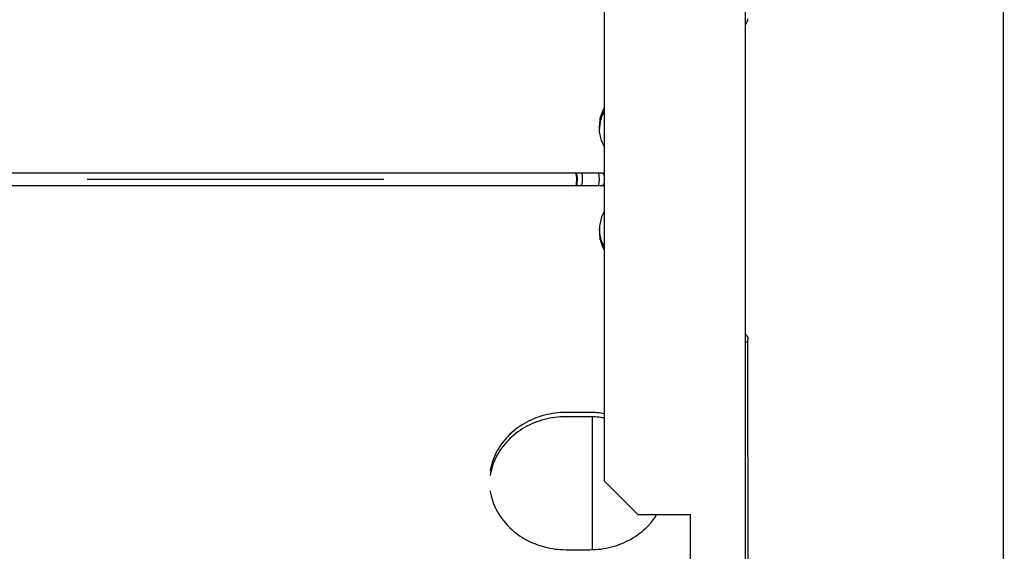
# Model space of a CAD drawing. Units: millimetres. Extents: x 292 to 1309, y -462 to 91.
# Drawn here: x 766 to 767, y -353 to -352 of the extents above; entities that cross this region are included whole.
import ezdxf

# ---------------------------------------------------------------- set-up
doc = ezdxf.new("R2010")
doc.units = ezdxf.units.MM
doc.layers.add('BASE ELETRICA', color=253, linetype='Continuous')

msp = doc.modelspace()

# ---------------------------------------------------------------- linework, layer by layer
at = {"layer": 'BASE ELETRICA'}
for p, q in [((766.6226259463134, -354.9185521981228), (766.6223066863528, -349.9300372579435)), ((766.5686118271375, -352.541685818773), (766.5685729794801, -351.9346765504245)), ((766.5391009485071, -352.371678437323), (766.5391090120389, -352.4976784364865)), ((766.5381043079957, -352.4241834591614), (766.5381042605401, -352.4234495978892)), ((765.7616703426226, -352.4334077588876), (766.539104895635, -352.4333580041487)), ((766.4311049840531, -352.4347425689718), (766.4931049840121, -352.4347386008692)), ((766.5387466619337, -352.4333580271352), (766.5391049347614, -352.4339784823385)), ((765.7616705118986, -352.4360486248627), (766.539105064911, -352.4359988701246)), ((766.5391050321783, -352.43549283161), (766.5388129039771, -352.4359988889084)), ((766.5381056453385, -352.4450840492093), (766.5381056927932, -352.4458179100159)), ((766.568607154694, -352.4686765488307), (766.5691071563703, -352.468676516997)), ((766.5691118288111, -352.5416857864732), (766.5691071258585, -352.4682290499043)), ((766.5361080974895, -352.4833850827401), (766.5311080975104, -352.4833854038518)), ((766.5361081542175, -352.4842774786082), (766.5311081542355, -352.4842777983242)), ((766.5366099298559, -352.5120229510824), (766.5366081530989, -352.4842774472447)), ((766.5391090120389, -352.4976784364865), (766.5461094597073, -352.5046779886732)), ((766.5461094597073, -352.5046779886732), (766.5571094602261, -352.5046772846465)), ((766.5571113803795, -352.5346772840705), (766.5571094602261, -352.5046772846465)), ((766.5311099291299, -352.5120233026303), (766.5361099291109, -352.512022982449))]:
    msp.add_line(p, q, dxfattribs=at)
for radius, start, end in [(0.004799999999999995, 344.685994554902, 16.74043306040471), (0.004926499999999996, 345.1442775233794, 16.24501744642538), (0.005999999999999996, 347.8256323242717, 13.29090115791228), (0.009499999999999991, 352.3611998502013, 8.349087581580227)]:
    msp.add_arc((766.528572483288, -352.4347363310601), radius, start, end, dxfattribs=at)
for points, start_tangent, end_tangent in [([(766.5686195610466, -352.4023907264134), (766.5689506419609, -352.401908947563), (766.5690878805541, -352.4014402110531)], (0.6925015220483411, 0.7214164137034387), (0.1364767114098349, 0.9906432795122352)), ([(766.5690878805541, -352.4014402110531), (766.5691028387843, -352.4012239840265)], (0.1364767114696813, 0.9906432795039906), (-6.399917332074092e-05, 0.9999999979520529)), ([(766.5391017159687, -352.4204975807472), (766.5390850164191, -352.4205267710756), (766.5385446408487, -352.4216944813036), (766.5382150325355, -352.4229234648872), (766.5381414532027, -352.423452494256)], (-0.4984610851605478, -0.8669120754612715), (-0.1012110198650075, -0.994864980516394)), ([(766.5390977035773, -352.4198257602704), (766.5388001373791, -352.4203643020326), (766.5384945277007, -352.4210792357137), (766.5382748736498, -352.4218189555315)], (-0.5213565544731679, -0.8533389380005266), (-0.2281588781729643, -0.973623914204481)), ([(766.538201034277, -352.4223357537978), (766.5381473259791, -352.4227053050365), (766.5381150304107, -352.4230768983023), (766.5381042605401, -352.4234495978897)], (-0.1721938218411274, -0.9850630881927036), (6.399917332074092e-05, -0.9999999979520529)), ([(766.538201034277, -352.4223357537978), (766.5382201154094, -352.4221585762614), (766.5382408975844, -352.4219816603447)], (0.1022762000326585, 0.9947560398946466), (0.1214600389585815, 0.9925963222459471)), ([(766.5382748736498, -352.4218189555315), (766.5382574110305, -352.4219002621751), (766.5382408975844, -352.4219816603447)], (-0.2155394645500774, -0.9764951301575785), (-0.1932485970691379, -0.9811498253227232)), ([(766.5381414532027, -352.423452494256), (766.5381043079957, -352.4241834591624)], (-0.1012110198764285, -0.9948649805152322), (6.399917332074092e-05, -0.9999999979520529)), ([(766.5391021867714, -352.4278692098417), (766.5390854834619, -352.4278400215346), (766.5385449590327, -352.4266723800399), (766.538215193818, -352.425443439445), (766.5381043079957, -352.4241834591624)], (-0.4985720443972144, 0.8668482661605674), (-6.399917332074092e-05, 0.9999999979520529)), ([(766.5391030533134, -352.4413981717255), (766.5390863528306, -352.4414273615901), (766.5385459772612, -352.442595071818), (766.5382163698774, -352.4438240549341), (766.5381056453385, -352.4450840492093)], (-0.4984610852326068, -0.8669120754198386), (6.399917332074092e-05, -0.9999999979520529)), ([(766.5381428840325, -352.4458150093594), (766.5381056453385, -352.4450840492093)], (-0.1013383601197061, 0.9948520175223292), (-6.399917332074092e-05, 0.9999999979520529)), ([(766.5381056927932, -352.4458179100159), (766.5381175747285, -352.4462540088791), (766.5381531275231, -352.4466892029652), (766.5382122620191, -352.4471225382852)], (6.399917332074092e-05, -0.9999999979520529), (0.1618807268847154, -0.9868103314534543)), ([(766.5391035241142, -352.4487697998886), (766.5390868217361, -352.4487406115807), (766.5385462963756, -352.4475729700878), (766.5382165302304, -352.4463440294942), (766.5381428840325, -352.4458150093594)], (-0.4985720444103928, 0.866848266152988), (-0.1013383601082857, 0.9948520175234925)), ([(766.5382425166323, -352.4472858301426), (766.5382269317948, -352.4472043107164), (766.5382122620191, -352.4471225382852)], (-0.193374181322319, 0.9811250817290949), (-0.1709446994507082, 0.9852806248626363)), ([(766.5382892084896, -352.4473711256203), (766.5382650124908, -352.4473286129648), (766.5382425166323, -352.4472858301426)], (-0.5087939597704346, 0.8608883240590045), (-0.4503334138473156, 0.8928604685910462)), ([(766.5382892084896, -352.4473711256203), (766.5385138336311, -352.4481947875531), (766.5388251600222, -352.4489967701454), (766.5390979229102, -352.4495498010522)], (0.212183822037644, -0.9772297711723162), (0.4744557052743154, -0.8802793782275329)), ([(766.5686236997304, -352.4670623693407), (766.5689548421966, -352.4675441064348), (766.569092139233, -352.4680128241737)], (0.6925938564835206, -0.7213277687440605), (0.136603510993476, -0.9906258026037155)), ([(766.569092139233, -352.4680128241737), (766.5691071258585, -352.4682290499043)], (0.1366035110533212, -0.9906258025954631), (6.399917332074092e-05, -0.9999999979520529)), ([(766.5311080975104, -352.4833854038523), (766.5266004134716, -352.4839657095147), (766.522457988756, -352.485659039967), (766.5190164192496, -352.4883282092781), (766.5165545202614, -352.4917569776051), (766.5152717389552, -352.4956675671003)], (-0.9999999979520529, -6.399917332074092e-05), (-0.1584883559181246, -0.9873608464175445)), ([(766.5311081542346, -352.4842777983242), (766.526600471129, -352.4848581049166), (766.5224580464134, -352.4865514353689), (766.5190164778384, -352.4892206046773), (766.5165545779188, -352.4926493730065), (766.5152717966135, -352.4965599629688)], (-0.9999999979520529, -6.399917332074092e-05), (-0.1584883559181246, -0.9873608464175445)), ([(766.5391301376354, -352.483642881479), (766.5361080974895, -352.4833850827401)], (-0.9855345134000538, 0.1694748444381035), (-0.9999999979520529, -6.399917332074092e-05)), ([(766.5391301952928, -352.4845352768805), (766.5361081542184, -352.4842774786086)], (-0.9855345134000538, 0.1694748444381035), (-0.9999999979520529, -6.399917332074092e-05)), ([(766.5152720004213, -352.499743165806), (766.5165552825607, -352.5036535914899), (766.5190176203638, -352.5070820448648), (766.522459532163, -352.5097507733155), (766.5229094558414, -352.510000272455)], (0.1586147351757974, -0.9873405520817586), (0.8820289688152572, -0.4711951805469728)), ([(766.5486947924825, -352.5065448876178), (766.5500385579204, -352.5047484841659)], (0.6592190971063061, 0.7519509172880544), (0.5341015737208057, 0.8454203149611197)), ([(766.5361099291109, -352.512022982449), (766.540617614081, -352.5114426763191), (766.5447600369349, -352.5097493468004), (766.5482016073707, -352.507080176558), (766.5486947924825, -352.5065448876178)], (0.9999999979520529, 6.399917332074092e-05), (0.6592190971095802, 0.7519509172851842)), ([(766.5229094558414, -352.510000272455), (766.5266021724107, -352.5114435732432), (766.5311099291299, -352.5120233026303)], (0.882028968817912, -0.4711951805420028), (0.9999999979520529, 6.399917332074092e-05))]:
    msp.add_spline(points, degree=3, dxfattribs=dict(at, start_tangent=start_tangent, end_tangent=end_tangent))

doc.saveas('drawing.dxf')
